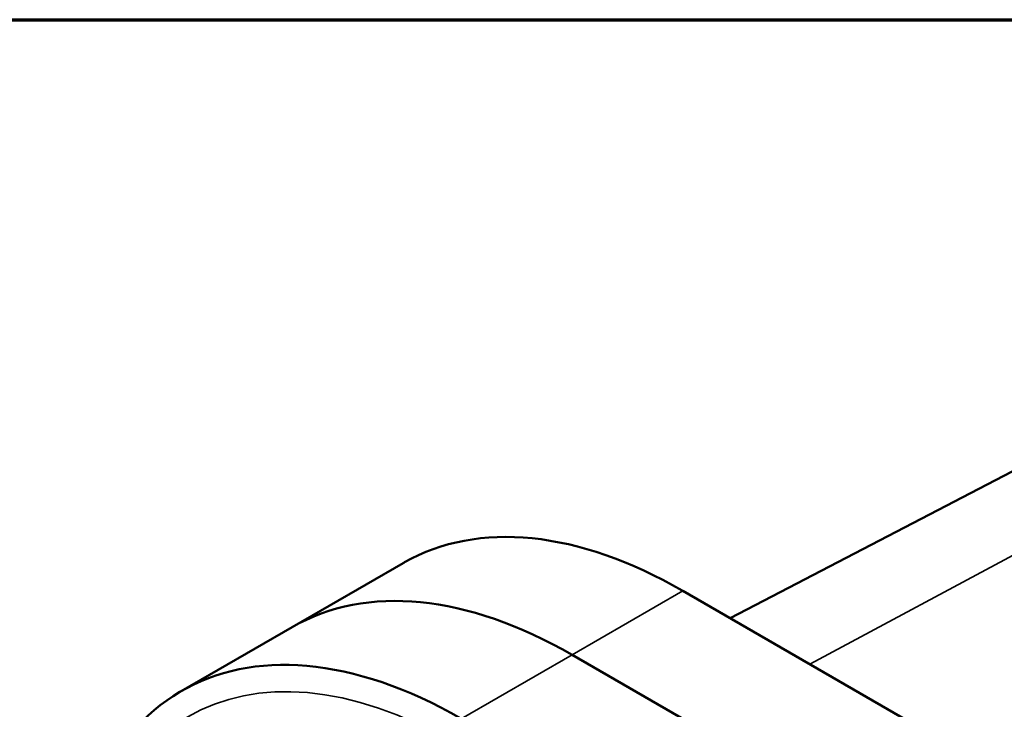
# Model space of a CAD drawing. Units: inches. Extents: x 1 to 131, y 1 to 101.
# Drawn here: x 106 to 112, y 95 to 100 of the extents above; entities that cross this region are included whole.
import ezdxf

# ---------------------------------------------------------------- set-up
doc = ezdxf.new("R2010")
doc.units = ezdxf.units.IN
doc.header["$LTSCALE"] = 6
doc.header["$MEASUREMENT"] = 0
for name, color, linetype, lineweight in [('Border (ANSI)', 7, 'Continuous', 70), ('Visible (ANSI)', 7, 'Continuous', 50), ('Visible Narrow (ANSI)', 7, 'Continuous', 35)]:
    doc.layers.add(name, color=color, linetype=linetype, lineweight=lineweight)

# ---------------------------------------------------------------- blocks, each defined once
blk = doc.blocks.new('Borders Default Border')
at = {"layer": 'Border (ANSI)', "flags": 128}
blk.add_lwpolyline([(0.3937, 0.3937), (0.3937, 16.6063), (21.6063, 16.6063), (21.6063, 0.3937), (0.3937, 0.3937)], dxfattribs=at)

msp = doc.modelspace()

# ---------------------------------------------------------------- linework, layer by layer
at = {"layer": 'Visible (ANSI)'}
for p, q in [((114.0097, 97.99), (110.2353, 96.0209)), ((107.5901, 95.9677), (108.2599, 96.3544)), ((109.9488, 96.1863), (120.1948, 90.2708)), ((107.5901, 95.9677), (106.9204, 95.581)), ((119.5261, 89.8848), (109.2801, 95.8003)), ((119.5261, 89.8848), (109.2801, 95.8003))]:
    msp.add_line(p, q, dxfattribs=at)
msp.add_ellipse((109.2801, 93.0405), major_axis=(-1.69, 2.9272), ratio=0.57735, start_param=5.497787, end_param=6.283185, dxfattribs=at)
msp.add_ellipse((109.2801, 93.0405), major_axis=(-1.69, 2.9272), ratio=0.57735, start_param=5.497787, end_param=6.283185, dxfattribs=at)
for points, knots in [([(108.2599, 96.3544), (108.2627, 96.356), (108.2655, 96.3576), (108.4894, 96.4843), (108.7512, 96.5337), (109.3264, 96.4751), (109.6343, 96.3678), (109.9452, 96.1884)], [-6.751175, -6.751175, -6.751175, -6.751175, -6.709042, -6.709042, -3.354677, -3.354677, 0, 0, 0, 0]), ([(108.608, 95.4163), (108.2883, 95.5999), (107.9721, 95.7077), (107.3912, 95.7585), (107.1311, 95.7051), (106.6931, 95.4472), (106.5195, 95.2452), (106.2826, 94.7178), (106.2216, 94.3974), (106.2215, 94.0385)], [-13.503154, -13.503154, -13.503154, -13.503154, -10.062658, -10.062658, -6.709042, -6.709042, -3.354677, -3.354677, 0, 0, 0, 0])]:
    msp.add_open_spline(points, degree=3, knots=knots, dxfattribs=at)
msp.add_open_spline([(109.9452, 96.1884), (109.9464, 96.1877), (109.9476, 96.187), (109.9488, 96.1863)], degree=3, dxfattribs=at)
at = {"layer": 'Visible Narrow (ANSI)'}
for p, q in [((110.7169, 95.7428), (114.7433, 97.9051)), ((109.2801, 95.8003), (109.9488, 96.1863)), ((109.2801, 95.8003), (108.6115, 95.4143))]:
    msp.add_line(p, q, dxfattribs=at)
msp.add_ellipse((108.5695, 92.6384), major_axis=(-1.6096, 2.788), ratio=0.57735, start_param=5.497787, end_param=7.068583, dxfattribs=at)

# ---------------------------------------------------------------- block references
at = {"xscale": 6, "yscale": 6, "zscale": 6}
msp.add_blockref('Borders Default Border', (0, 0), dxfattribs=at)

doc.saveas('drawing.dxf')
